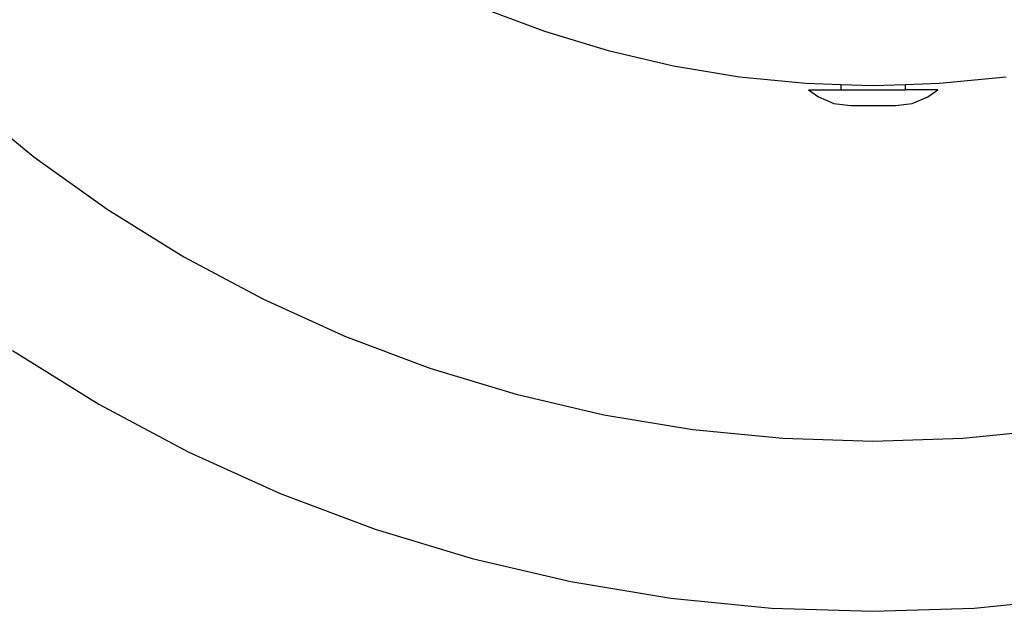
# Model space of a CAD drawing. Units: millimetres. Extents: x -7500 to -7066, y -37656 to -37359.
# Drawn here: x -7417 to -7385, y -37505 to -37486 of the extents above; entities that cross this region are included whole.
import ezdxf

# ---------------------------------------------------------------- set-up
doc = ezdxf.new("R2010")
doc.units = ezdxf.units.MM
doc.layers.add('MACROLUX ORION', color=7, linetype='Continuous', true_color=0x0ac2ff)

# ---------------------------------------------------------------- blocks, each defined once
blk = doc.blocks.new('pianta')
at = {"layer": 'MACROLUX ORION'}
for p, q in [((-7436.016, -37499.693), (-7433.994, -37500.454)), ((-7433.994, -37500.454), (-7431.928, -37501.08)), ((-7431.928, -37501.08), (-7429.825, -37501.571)), ((-7429.825, -37501.571), (-7427.694, -37501.923)), ((-7427.694, -37501.923), (-7425.545, -37502.134)), ((-7425.545, -37502.134), (-7424.418, -37502.171)), ((-7424.418, -37502.171), (-7424.418, -37502.346)), ((-7424.418, -37502.171), (-7423.387, -37502.205)), ((-7423.387, -37502.205), (-7422.335, -37502.171)), ((-7422.335, -37502.171), (-7421.229, -37502.134)), ((-7422.335, -37502.346), (-7422.335, -37502.171)), ((-7421.229, -37502.134), (-7419.08, -37501.923)), ((-7425.465, -37502.346), (-7425.141, -37502.578)), ((-7425.465, -37502.346), (-7424.418, -37502.346)), ((-7424.418, -37502.346), (-7422.335, -37502.346)), ((-7421.289, -37502.346), (-7422.335, -37502.346)), ((-7421.613, -37502.578), (-7421.289, -37502.346)), ((-7452.728, -37502.662), (-7450.477, -37504.509)), ((-7425.141, -37502.578), (-7424.641, -37502.785)), ((-7424.641, -37502.785), (-7424.104, -37502.855)), ((-7422.649, -37502.855), (-7422.113, -37502.785)), ((-7422.113, -37502.785), (-7421.613, -37502.578)), ((-7424.104, -37502.855), (-7422.649, -37502.855)), ((-7422.672, -37502.855), (-7422.649, -37502.855)), ((-7450.477, -37504.509), (-7448.11, -37506.205)), ((-7448.11, -37506.205), (-7445.637, -37507.743)), ((-7445.637, -37507.743), (-7443.069, -37509.116)), ((-7443.069, -37509.116), (-7440.416, -37510.318)), ((-7440.416, -37510.318), (-7437.691, -37511.343)), ((-7451.165, -37510.778), (-7448.387, -37512.506)), ((-7437.691, -37511.343), (-7434.904, -37512.189)), ((-7434.904, -37512.189), (-7432.068, -37512.85)), ((-7448.387, -37512.506), (-7445.501, -37514.049)), ((-7432.068, -37512.85), (-7429.195, -37513.324)), ((-7429.195, -37513.324), (-7426.297, -37513.61)), ((-7426.297, -37513.61), (-7423.387, -37513.705)), ((-7423.387, -37513.705), (-7420.477, -37513.61)), ((-7420.477, -37513.61), (-7417.579, -37513.324)), ((-7445.501, -37514.049), (-7442.521, -37515.399)), ((-7442.521, -37515.399), (-7439.459, -37516.551)), ((-7439.459, -37516.551), (-7436.328, -37517.501)), ((-7436.328, -37517.501), (-7433.141, -37518.244)), ((-7433.141, -37518.244), (-7429.913, -37518.777)), ((-7429.913, -37518.777), (-7426.657, -37519.098)), ((-7420.117, -37519.098), (-7416.861, -37518.777)), ((-7426.657, -37519.098), (-7423.387, -37519.205)), ((-7423.387, -37519.205), (-7420.117, -37519.098))]:
    blk.add_line(p, q, dxfattribs=at)

msp = doc.modelspace()

# ---------------------------------------------------------------- block references
msp.add_blockref('pianta', (33.713, 14.483))

doc.saveas('drawing.dxf')
